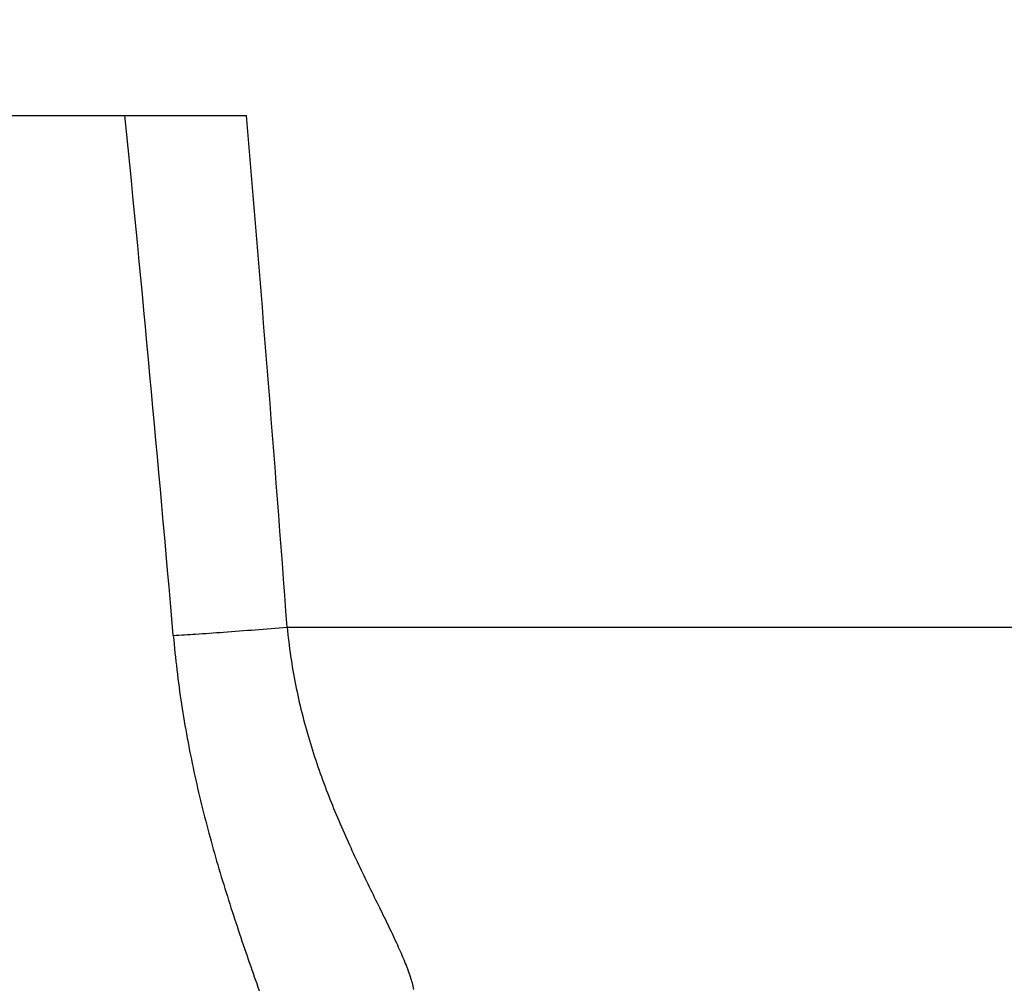
# Model space of a CAD drawing. Units: millimetres. Extents: x -1788 to 3848, y -201 to 3659.
# Drawn here: x 1232 to 1388, y 3201 to 3353 of the extents above; entities that cross this region are included whole.
import ezdxf

# ---------------------------------------------------------------- set-up
doc = ezdxf.new("R2010")
doc.units = ezdxf.units.MM
doc.header["$LTSCALE"] = 46.255
doc.header["$PDMODE"] = 3
doc.header["$PDSIZE"] = 0.3125
doc.layers.get('0').update_dxf_attribs({"linetype": 'CONTINUOUS'})
doc.layers.get('Defpoints').update_dxf_attribs({"linetype": 'CONTINUOUS'})
doc.layers.add('AM_5', color=3, linetype='CONTINUOUS', lineweight=25)
doc.layers.add('RUNDUNGEN', color=7, linetype='CONTINUOUS')
doc.styles.get("Standard").update_dxf_attribs({"font": 'txt', "width": 0.7})
doc.dimstyles.new('AM_DIN$0', dxfattribs={"dimtxt": 3.5, "dimasz": 2.5, "dimexe": 1, "dimexo": 1, "dimgap": 1.5, "dimtad": 1, "dimdsep": 46, "dimtxsty": 'STANDARD', "dimcen": 0, "dimclrd": 256, "dimclre": 256, "dimclrt": 2, "dimadec": 0, "dimazin": 2, "dimtp": 0.1, "dimtm": 0.1, "dimtfac": 0.71, "dimtdec": 3, "dimtmove": 0, "dimatfit": 3, "dimfxl": 1, "dimlwd": -1, "dimlwe": -1, "dimarcsym": 0})

# ---------------------------------------------------------------- blocks, each defined once
blk = doc.blocks.new('*D13')
at = {"layer": 'AM_5', "ltscale": 10, "transparency": 16777216}
for p, q in [((919.85, 3659.01), (2534.25, 3659.01)), ((2533.25, 1789.34), (2533.25, 3629.01)), ((2075.05, 1759.34), (2534.25, 1759.34))]:
    blk.add_line(p, q, dxfattribs=at)
for points in [[(2528.25, 3629.01), (2538.25, 3629.01), (2533.25, 3659.01)], [(2528.25, 1789.34), (2538.25, 1789.34), (2533.25, 1759.34)]]:
    blk.add_solid(points, dxfattribs=at)
at = {"layer": 'Defpoints', "color": 0, "ltscale": 10, "transparency": 16777216}
for p in [(918.85, 3659.01), (2533.25, 3659.01), (2074.05, 1759.34)]:
    blk.add_point(p, dxfattribs=at)
at = {"layer": 'AM_5', "color": 2, "ltscale": 10, "transparency": 16777216, "insert": (2500.75, 2709.17), "char_height": 35, "attachment_point": 5, "rotation": 90}
blk.add_mtext('1880', dxfattribs=at)

msp = doc.modelspace()

# ---------------------------------------------------------------- linework, layer by layer
at = {"color": 7, "linetype": 'Continuous'}
msp.add_line((1210.541, 3338.383), (1268.034, 3338.383), dxfattribs=at)
at = {"color": 9, "linetype": 'Continuous'}
msp.add_arc((-5520.281, 2757.282), 6813.141, 4.2110749, 4.8927693, dxfattribs=at)
msp.add_open_spline([(1210.541, 3338.383), (1219.313, 3280.08), (1235.095, 3163.197), (1253.403, 2987.224), (1266.288, 2810.743), (1271.232, 2692.862), (1272.789, 2633.895)], degree=3, knots=[0, 0, 0, 0, 0.2499531, 0.4999153, 0.7499275, 1, 1, 1, 1], dxfattribs=at)
at = {"layer": 'RUNDUNGEN', "color": 9, "linetype": 'Continuous'}
msp.add_line((1274.467, 3257.578), (1553.332, 3257.578), dxfattribs=at)
msp.add_arc((-5194.206, 2697.925), 6474.822, 4.9468794, 5.6767088, dxfattribs=at)
for points, knots in [([(1256.497, 3256.262), (1257.67, 3256.33), (1260.314, 3256.502), (1266.304, 3256.927), (1271.121, 3257.303), (1274.467, 3257.578)], [0, 0, 0, 0, 0.1956052, 0.4410683, 1, 1, 1, 1]), ([(1274.467, 3257.578), (1274.755, 3254.533), (1275.642, 3248.508), (1277.843, 3239.76), (1280.709, 3231.487), (1283.966, 3223.808), (1286.818, 3217.834), (1289.008, 3213.385), (1290.505, 3210.332), (1291.849, 3207.495), (1292.99, 3204.895), (1293.876, 3202.552), (1294.296, 3201.053), (1294.432, 3200.351)], [0, 0, 0, 0, 0.1505596, 0.2990929, 0.4433483, 0.5810197, 0.7094179, 0.7691002, 0.8250923, 0.8768014, 0.9235864, 0.9648152, 1, 1, 1, 1]), ([(1256.497, 3256.262), (1256.812, 3252.63), (1257.674, 3245.414), (1259.644, 3234.774), (1262.181, 3224.46), (1265.118, 3214.59), (1268.239, 3205.295), (1270.836, 3197.975), (1272.727, 3192.51), (1273.944, 3188.799), (1274.939, 3185.412), (1275.449, 3183.248), (1275.634, 3182.228)], [0, 0, 0, 0, 0.1426412, 0.284104, 0.4230801, 0.5580168, 0.6868593, 0.8066713, 0.8619032, 0.9131059, 0.9594414, 1, 1, 1, 1])]:
    msp.add_open_spline(points, degree=3, knots=knots, dxfattribs=at)

# ---------------------------------------------------------------- dimensions: what is measured, and where the dimension line sits
at = {"layer": 'AM_5', "ltscale": 10}
dim = msp.add_linear_dim(base=(2533.253, 3659.008), p1=(2074.045, 1759.341), p2=(918.855, 3659.008), angle=90, text='1880', dimstyle='AM_DIN$0', override={"dimtxt": 35, "dimasz": 30, "dimgap": 15, "dimsah": 1}, dxfattribs=at)
dim.commit()
dim.dimension.update_dxf_attribs({"geometry": '*D13', "text_midpoint": (2500.753, 2709.175)})

doc.saveas('drawing.dxf')
